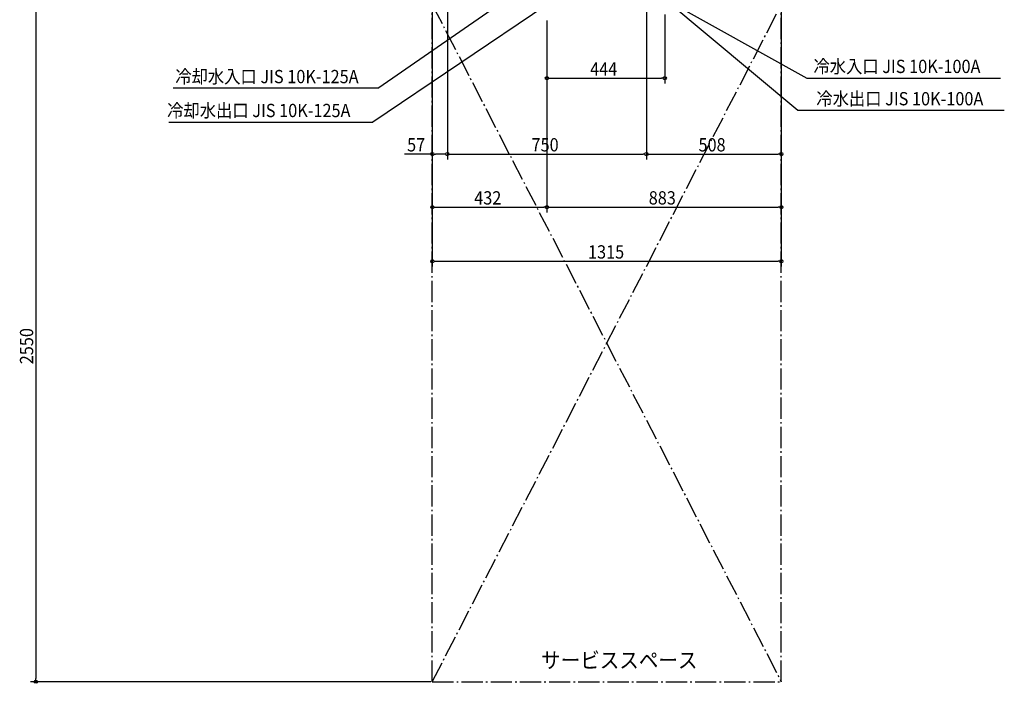
# Model space of a CAD drawing. Extents: x -1986 to 1723, y -4235 to 2563.
# Drawn here: x -1986 to 1723, y -4235 to -1735 of the extents above; entities that cross this region are included whole.
import ezdxf

# ---------------------------------------------------------------- set-up
doc = ezdxf.new("R2010")
doc.units = 0
doc.header["$LTSCALE"] = 20
doc.header["$MEASUREMENT"] = 0
doc.linetypes.add('DASHDOT', pattern=[5.5, 4, -0.6, 0.3, -0.6])
for name, color, linetype in [('NOTE', 4, 'CONTINUOUS'), ('SERVICESPACE', 2, 'DASHDOT'), ('SIZE', 30, 'CONTINUOUS')]:
    doc.layers.add(name, color=color, linetype=linetype)
doc.styles.get("Standard").update_dxf_attribs({"font": 'SIMPLEX', "width": 0.9, "bigfont": 'BIGFONT'})

msp = doc.modelspace()

# ---------------------------------------------------------------- linework, layer by layer
at = {"layer": 'NOTE'}
for p, q in [((0, -1554), (-632.6, -1992.3)), ((444, -1657), (978.9, -1955.6)), ((444, -1657), (945.9, -2075.7)), ((0, -1679), (-655.9, -2121.8)), ((978.9, -1955.6), (1709.2, -1955.6)), ((-1407.9, -1992.3), (-632.6, -1992.3)), ((945.9, -2075.7), (1723.3, -2075.7)), ((-1424.8, -2121.8), (-655.9, -2121.8))]:
    msp.add_line(p, q, dxfattribs=at)
at = {"layer": 'SERVICESPACE'}
for p, q in [((-431.8, -4229), (-431.8, 2151)), ((883, -4229), (883, 2151)), ((-431.8, -1679), (883, -4229)), ((-431.8, -4229), (883, -1679)), ((-431.8, -4229), (883, -4229))]:
    msp.add_line(p, q, dxfattribs=at)
at = {"layer": 'SIZE'}
for p, q in [((-375, -1313), (-375, -2261.7)), ((-375, -1318), (-375, -2261.7)), ((375, -1313), (375, -2261.7)), ((375, -1313), (375, -2261.7)), ((-1925.2, -1691), (-1925.2, -4217)), ((-431.8, -1684), (-431.8, -2665.2)), ((-431.8, -1684), (-431.8, -2261.7)), ((-431.8, -1684), (-431.8, -2461.6)), ((883, -1684), (883, -2665.2)), ((883, -1684), (883, -2261.7)), ((883, -1689), (883, -2461.6)), ((0, -1738), (0, -1975.7)), ((0, -1738), (0, -2461.6)), ((0, -1738), (0, -2461.6)), ((444, -1716), (444, -1975.7)), ((6, -1955.7), (12, -1955.7)), ((12, -1955.7), (432, -1955.7)), ((438, -1955.7), (432, -1955.7)), ((-431.8, -2241.7), (-536.6, -2241.7)), ((-425.8, -2241.7), (-419.8, -2241.7)), ((-387, -2241.7), (-419.8, -2241.7)), ((-381, -2241.7), (-387, -2241.7)), ((-369, -2241.7), (-363, -2241.7)), ((-363, -2241.7), (363, -2241.7)), ((369, -2241.7), (363, -2241.7)), ((381, -2241.7), (387, -2241.7)), ((387, -2241.7), (871, -2241.7)), ((877, -2241.7), (871, -2241.7)), ((-425.8, -2441.6), (-419.8, -2441.6)), ((-419.8, -2441.6), (-12, -2441.6)), ((-6, -2441.6), (-12, -2441.6)), ((6, -2441.6), (12, -2441.6)), ((12, -2441.6), (871, -2441.6)), ((877, -2441.6), (871, -2441.6)), ((-425.8, -2645.2), (-419.8, -2645.2)), ((-419.8, -2645.2), (871, -2645.2)), ((877, -2645.2), (871, -2645.2)), ((-1925.2, -4223), (-1925.2, -4217)), ((-436.8, -4229), (-1945.2, -4229))]:
    msp.add_line(p, q, dxfattribs=at)
for centre in [(0, -1955.7), (444, -1955.7), (-431.8, -2241.7), (-375, -2241.7), (-375, -2241.7), (375, -2241.7), (375, -2241.7), (883, -2241.7), (-431.8, -2441.6), (0, -2441.6), (0, -2441.6), (883, -2441.6), (-431.8, -2645.2), (883, -2645.2), (-1925.2, -4229)]:
    msp.add_circle(centre, 6, dxfattribs=at)

# ---------------------------------------------------------------- texts
at = {"layer": 'NOTE', "width": 0.9}
for s, p in [('冷水入口 JIS 10K-100A', (1004.3, -1936.4)), ('冷却水入口 JIS 10K-125A', (-1399.9, -1974.7)), ('冷水出口 JIS 10K-100A', (1015.1, -2058.1)), ('冷却水出口 JIS 10K-125A', (-1430.5, -2102.5))]:
    msp.add_text(s, height=50, dxfattribs=at).set_placement(p)
at = {"layer": 'NOTE', "linetype": 'Continuous', "width": 0.9}
msp.add_text('サービススペース', height=60, dxfattribs=at).set_placement((-21.9, -4177.9))
at = {"layer": 'SIZE', "width": 0.9}
for s, p in [('444', (163.1, -1945.7)), ('57', (-526.6, -2231.7)), ('750', (-57.9, -2231.7)), ('508', (571.1, -2231.7)), ('432', (-273.7, -2431.6)), ('883', (383.6, -2431.6)), ('1315', (154.9, -2635.2))]:
    msp.add_text(s, height=50, dxfattribs=at).set_placement(p)
msp.add_text('2550', height=50, rotation=90, dxfattribs=at).set_placement((-1935.2, -3033.3))

doc.saveas('drawing.dxf')
